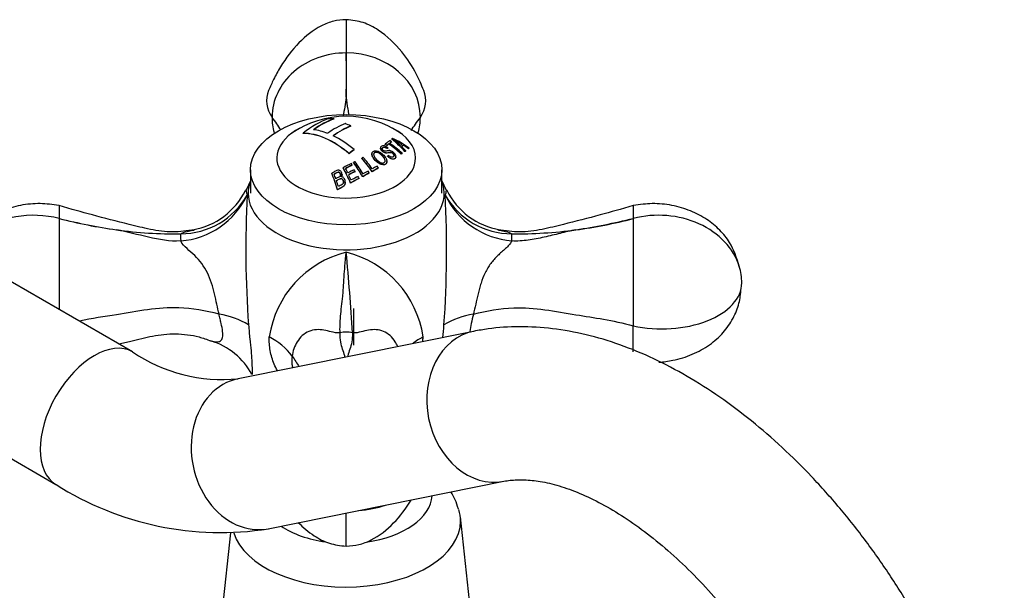
# Model space of a CAD drawing. Units: inches. Extents: x -687 to -47, y -160 to 406.
# Drawn here: x -158 to -55, y 46 to 106 of the extents above; entities that cross this region are included whole.
import ezdxf

# ---------------------------------------------------------------- set-up
doc = ezdxf.new("R2010")
doc.units = ezdxf.units.IN
for name, color, linetype in [('035163', 7, 'Continuous'), ('036018', 7, 'Continuous'), ('036025', 7, 'Continuous'), ('036083', 7, 'Continuous'), ('076008', 7, 'Continuous'), ('ASTA_VITONE_CLAS', 7, 'Continuous'), ('Default', 7, 'Continuous')]:
    doc.layers.add(name, color=color, linetype=linetype)

# ---------------------------------------------------------------- blocks, each defined once
blk = doc.blocks.new('SE17')
at = {"layer": '035163', "color": 7, "linetype": 'Continuous', "ltscale": 25.4}
for p, q in [((-125.5, 95.38), (-125.5, 95.4)), ((-128.73, 93.87), (-128.73, 93.89)), ((-123.73, 94.65), (-123.73, 94.66)), ((-120.13, 92.73), (-120.13, 92.75)), ((-119.96, 92.61), (-119.96, 92.63)), ((-119.76, 92.78), (-119.76, 92.79)), ((-119.47, 92.98), (-119.47, 93)), ((-119.43, 93.28), (-119.43, 93.3)), ((-118.23, 92.63), (-118.23, 92.65)), ((-123.92, 91.76), (-123.92, 91.78)), ((-123.4, 92.16), (-123.4, 92.18)), ((-121.53, 91.73), (-121.53, 91.72)), ((-120.65, 92.36), (-120.65, 92.34)), ((-119.94, 92.29), (-119.94, 92.31)), ((-119.86, 92.36), (-119.86, 92.38)), ((-118.47, 91.72), (-118.47, 91.74)), ((-118.38, 91.78), (-118.38, 91.8)), ((-118.07, 91.97), (-118.07, 91.99)), ((-118, 92.04), (-118, 92.06)), ((-117.71, 92.28), (-117.71, 92.3)), ((-117.64, 92.32), (-117.64, 92.34)), ((-123.58, 90.54), (-123.58, 90.56)), ((-123.44, 90.82), (-123.44, 90.84)), ((-122.57, 91.27), (-122.57, 91.29)), ((-119.97, 90.91), (-119.97, 90.93)), ((-119.9, 91.48), (-119.9, 91.5)), ((-119.02, 91.43), (-119.02, 91.45)), ((-125.72, 89.71), (-125.72, 89.72)), ((-124.65, 89.58), (-124.65, 89.6)), ((-124.53, 90.27), (-124.53, 90.29)), ((-123.3, 89.88), (-123.3, 89.9)), ((-121.81, 89.72), (-121.81, 89.74)), ((-121.5, 89.88), (-121.5, 89.9)), ((-120.86, 90.24), (-120.86, 90.26)), ((-124.32, 88.77), (-124.32, 88.79)), ((-123.76, 88.68), (-123.76, 88.71)), ((-122.87, 89.15), (-122.87, 89.17)), ((-122.5, 89.34), (-122.5, 89.36)), ((-125.14, 87.98), (-125.14, 88))]:
    blk.add_line(p, q, dxfattribs=at)
for centre, radius, start, end in [((-124.22, 85.67), 10, 54.6572, 125.3428), ((-125.46, 81.02), 13.7, 59.0279, 62.9823), ((-123.94, 87.25), 7.6, 45.0683, 51.8162), ((-125.45, 81.06), 13.65, 58.9541, 62.5835)]:
    blk.add_arc(centre, radius, start, end, dxfattribs=at)
for centre, major_axis, ratio, start_param, end_param in [((-127.4, 87.51), (4.48, 7.75), 0.57735, 0.57359, 0.997206), ((-126.83, 87.18), (4.66, 8.07), 0.57735, 0.581924, 0.908116), ((-126.83, 87.18), (4.65, 8.05), 0.57735, 0.581446, 0.908401), ((-125.35, 86.33), (4.95, 8.57), 0.57735, 0.636192, 0.900918), ((-122.88, 86.44), (-4.92, 8.52), 0.57735, 5.882629, 5.972677), ((-123.18, 86.27), (-4.96, 8.58), 0.57735, 5.577586, 5.659918), ((-125.55, 84.9), (-4.92, 8.52), 0.57735, 5.261905, 5.972677), ((-125.55, 84.9), (-4.91, 8.51), 0.57735, 5.261407, 5.973743), ((-125.02, 85.21), (-4.98, 8.62), 0.57735, 5.659205, 5.878024), ((-124.77, 86), (4.99, 8.65), 0.57735, 0.637657, 0.899787), ((-124.77, 86), (4.98, 8.63), 0.57735, 0.637358, 0.900018), ((-125.02, 85.21), (-4.98, 8.62), 0.57735, 5.264639, 5.577237), ((-120.71, 84.64), (2.6, 8.84), 0.370226, 0.414107, 0.532555), ((-123.64, 86.33), (-7.46, 6.57), 0.727736, 4.853955, 4.875364), ((-123.64, 86.33), (-7.44, 6.56), 0.727736, 4.853026, 4.874487), ((-120.53, 84.59), (2.57, 8.76), 0.370226, 0.481873, 0.531252), ((-120.53, 84.59), (2.57, 8.74), 0.370226, 0.481413, 0.530914), ((-123.44, 86.55), (-7.41, 6.53), 0.727736, 4.68206, 4.850855), ((-123.44, 86.55), (7.39, -6.51), 0.727736, 1.539055, 1.708313), ((-120.53, 84.59), (2.57, 8.76), 0.370226, 0.411648, 0.461851), ((-120.53, 84.59), (2.57, 8.74), 0.370226, 0.41101, 0.46134), ((-123.36, 86.65), (7.38, -6.51), 0.727736, 1.538184, 1.707727), ((-123.15, 86.88), (-7.31, 6.44), 0.727736, 4.844743, 4.86667), ((-120.25, 84.84), (1.86, 8.9), 0.278647, 0.356356, 0.378479), ((-122.06, 87.3), (-5.64, 7.48), 0.648134, 4.856807, 5.062562), ((-122.06, 87.3), (-5.63, 7.47), 0.648134, 4.855352, 5.0617), ((-124.19, 86.32), (9.95, -0.44), 0.816235, 0.88849, 1.101301), ((-119.34, 84.65), (1.76, 8.39), 0.278647, 0.322169, 0.378231), ((-119.18, 84.62), (1.74, 8.29), 0.278647, 0.310909, 0.381006), ((-119.18, 84.62), (1.73, 8.26), 0.278647, 0.309936, 0.380248), ((-124.17, 86.28), (9.93, -0.79), 0.815647, 0.928966, 0.996235), ((-124.17, 86.28), (9.91, -0.78), 0.815647, 0.92724, 0.994732), ((-122.59, 84.73), (4.88, 8.45), 0.57735, 0.902572, 0.979604), ((-122.59, 84.73), (4.87, 8.43), 0.57735, 0.902821, 0.98002), ((-119.24, 84.21), (2.35, 7.99), 0.370226, 0.441299, 0.46335), ((-119.24, 84.21), (2.34, 7.96), 0.370226, 0.440621, 0.46274), ((-122.08, 87.36), (-5.79, 7.33), 0.659324, 4.836547, 4.901513), ((-118.71, 84.52), (1.67, 7.96), 0.278647, 0.388271, 0.4121), ((-118.71, 84.52), (1.66, 7.93), 0.278647, 0.387471, 0.411378), ((-118.71, 84.52), (1.67, 7.96), 0.278647, 0.248807, 0.275901), ((-118.71, 84.52), (1.66, 7.93), 0.278647, 0.247533, 0.274724), ((-122.38, 83.69), (6.78, 6.26), 0.720626, 1.14323, 1.251199), ((-122.29, 83.59), (6.72, 6.2), 0.720626, 1.144716, 1.233461), ((-125.51, 85.28), (-2.91, 9.47), 0.383881, 5.181786, 5.203227), ((-125.56, 85.13), (-3.67, 9.18), 0.465242, 4.998161, 5.185786), ((-125.56, 85.13), (-3.67, 9.16), 0.465242, 4.99683, 5.184948), ((-125.41, 85.19), (-3.68, 9.2), 0.465242, 5.023291, 5.186938), ((-124.96, 85.3), (-4.45, 8.92), 0.533782, 4.972699, 5.157347), ((-124.96, 85.3), (-4.44, 8.91), 0.533782, 4.971435, 5.156553), ((-124.82, 85.37), (-4.46, 8.94), 0.533782, 4.996619, 5.157976), ((-127.2, 85.02), (-2.03, 9.28), 0.289261, 4.97573, 5.179897), ((-127.2, 85.02), (-2.02, 9.26), 0.289261, 4.974001, 5.178805), ((-127.03, 85.06), (-2.04, 9.33), 0.289261, 5.101198, 5.16013), ((-126.37, 85.01), (-2.86, 9.29), 0.383881, 5.000803, 5.194694), ((-126.37, 85.01), (-2.85, 9.27), 0.383881, 4.999326, 5.193762), ((-122.29, 83.59), (6.7, 6.19), 0.720626, 1.145106, 1.234073), ((-126.21, 85.06), (-2.87, 9.33), 0.383881, 5.117666, 5.174794), ((-122.05, 83.33), (6.54, 6.04), 0.720626, 1.15457, 1.240345), ((-121.96, 83.23), (6.47, 5.97), 0.720626, 1.156599, 1.243434), ((-121.96, 83.23), (6.45, 5.95), 0.720626, 1.157051, 1.244122), ((-126.21, 85.06), (-2.87, 9.33), 0.383881, 5.028009, 5.09482), ((-125.55, 85.26), (-2.91, 9.47), 0.383881, 5.102932, 5.125351), ((-121.15, 83.12), (5.41, 6.5), 0.670982, 0.986982, 1.087533), ((-121.15, 83.12), (5.4, 6.48), 0.670982, 0.987248, 1.088088), ((-121.27, 83.22), (5.49, 6.59), 0.670982, 0.985645, 1.063512), ((-124.87, 85.41), (-3.71, 9.27), 0.465242, 5.004832, 5.027889), ((-120.76, 83.36), (4.73, 7.08), 0.617854, 0.840958, 0.940059), ((-120.76, 83.36), (4.72, 7.06), 0.617854, 0.841004, 0.940381), ((-120.89, 83.45), (4.79, 7.17), 0.617854, 0.840733, 0.917591), ((-124.32, 85.62), (-4.47, 8.97), 0.533782, 4.975638, 4.99846), ((-127.03, 85.06), (-2.04, 9.33), 0.289261, 5.006029, 5.077242), ((-121.61, 82.85), (6.13, 5.66), 0.720626, 1.156374, 1.280255), ((-121.61, 82.85), (6.12, 5.64), 0.720626, 1.156876, 1.281136), ((-121.7, 82.95), (6.23, 5.75), 0.720626, 1.153773, 1.25369), ((-125.48, 85.28), (-2.92, 9.48), 0.383881, 5.014601, 5.038197)]:
    blk.add_ellipse(centre, major_axis=major_axis, ratio=ratio, start_param=start_param, end_param=end_param, dxfattribs=at)
for points, knots in [([(-121.17, 91.07), (-121.06, 90.95), (-120.93, 90.85), (-120.79, 90.76), (-120.72, 90.71), (-120.63, 90.67), (-120.55, 90.64), (-120.49, 90.62), (-120.43, 90.6), (-120.37, 90.6), (-120.32, 90.6), (-120.27, 90.6), (-120.22, 90.61), (-120.18, 90.62), (-120.13, 90.64), (-120.1, 90.67), (-120.06, 90.7), (-120.03, 90.73), (-120.01, 90.77), (-119.99, 90.81), (-119.98, 90.85), (-119.97, 90.9), (-119.97, 90.96), (-119.98, 91.03), (-120, 91.1), (-120.03, 91.2), (-120.07, 91.29), (-120.13, 91.38), (-120.23, 91.52), (-120.35, 91.66), (-120.49, 91.78), (-120.57, 91.84), (-120.66, 91.91), (-120.76, 91.96), (-120.83, 91.99), (-120.91, 92.03), (-120.99, 92.04), (-121.05, 92.06), (-121.11, 92.07), (-121.18, 92.06), (-121.24, 92.06), (-121.29, 92.05), (-121.34, 92.03), (-121.39, 92.01), (-121.42, 91.98), (-121.45, 91.95), (-121.49, 91.91), (-121.51, 91.87), (-121.52, 91.83), (-121.53, 91.79), (-121.53, 91.74), (-121.53, 91.7), (-121.53, 91.63), (-121.51, 91.56), (-121.47, 91.49), (-121.43, 91.39), (-121.36, 91.3), (-121.29, 91.2), (-121.25, 91.16), (-121.21, 91.11), (-121.17, 91.07)], [0, 0, 0, 0, 0.09619, 0.09619, 0.09619, 0.150049, 0.150049, 0.150049, 0.18847, 0.18847, 0.18847, 0.221133, 0.221133, 0.221133, 0.253682, 0.253682, 0.253682, 0.289714, 0.289714, 0.289714, 0.322863, 0.322863, 0.322863, 0.370591, 0.370591, 0.370591, 0.436157, 0.436157, 0.436157, 0.544987, 0.544987, 0.544987, 0.608299, 0.608299, 0.608299, 0.657556, 0.657556, 0.657556, 0.696622, 0.696622, 0.696622, 0.736061, 0.736061, 0.736061, 0.770471, 0.770471, 0.770471, 0.80724, 0.80724, 0.80724, 0.840869, 0.840869, 0.840869, 0.890659, 0.890659, 0.890659, 0.963725, 0.963725, 0.963725, 1, 1, 1, 1]), ([(-119.97, 90.91), (-119.98, 90.76), (-120.08, 90.62), (-120.42, 90.55), (-120.63, 90.64), (-120.99, 90.87), (-121.15, 91.02), (-121.41, 91.33), (-121.52, 91.51), (-121.53, 91.68)], [0.5121508, 0.5121508, 0.5121508, 0.5121508, 0.625, 0.625, 0.75, 0.75, 0.875, 0.875, 1, 1, 1, 1]), ([(-121.04, 91.15), (-121.12, 91.24), (-121.2, 91.33), (-121.26, 91.43), (-121.29, 91.48), (-121.32, 91.53), (-121.33, 91.58), (-121.35, 91.63), (-121.35, 91.68), (-121.35, 91.72), (-121.34, 91.75), (-121.33, 91.78), (-121.31, 91.81), (-121.3, 91.83), (-121.27, 91.85), (-121.25, 91.87), (-121.22, 91.89), (-121.18, 91.9), (-121.15, 91.91), (-121.11, 91.91), (-121.08, 91.91), (-121.04, 91.91), (-121, 91.91), (-120.95, 91.9), (-120.91, 91.88), (-120.86, 91.86), (-120.81, 91.84), (-120.77, 91.81), (-120.67, 91.75), (-120.57, 91.68), (-120.49, 91.6), (-120.4, 91.51), (-120.32, 91.41), (-120.26, 91.31), (-120.23, 91.26), (-120.2, 91.21), (-120.18, 91.15), (-120.16, 91.1), (-120.16, 91.05), (-120.16, 91), (-120.16, 90.97), (-120.16, 90.93), (-120.18, 90.91), (-120.19, 90.88), (-120.21, 90.85), (-120.24, 90.83), (-120.26, 90.82), (-120.29, 90.8), (-120.32, 90.79), (-120.35, 90.78), (-120.39, 90.78), (-120.43, 90.78), (-120.47, 90.78), (-120.52, 90.8), (-120.57, 90.81), (-120.63, 90.83), (-120.69, 90.87), (-120.75, 90.9), (-120.84, 90.96), (-120.93, 91.04), (-121, 91.11), (-121.02, 91.13), (-121.03, 91.14), (-121.04, 91.15)], [0, 0, 0, 0, 0.097578, 0.097578, 0.097578, 0.144426, 0.144426, 0.144426, 0.191951, 0.191951, 0.191951, 0.223556, 0.223556, 0.223556, 0.255152, 0.255152, 0.255152, 0.288339, 0.288339, 0.288339, 0.318322, 0.318322, 0.318322, 0.35347, 0.35347, 0.35347, 0.394886, 0.394886, 0.394886, 0.486779, 0.486779, 0.486779, 0.587182, 0.587182, 0.587182, 0.634552, 0.634552, 0.634552, 0.682497, 0.682497, 0.682497, 0.714197, 0.714197, 0.714197, 0.746126, 0.746126, 0.746126, 0.775879, 0.775879, 0.775879, 0.807405, 0.807405, 0.807405, 0.846849, 0.846849, 0.846849, 0.900864, 0.900864, 0.900864, 0.985682, 0.985682, 0.985682, 1, 1, 1, 1]), ([(-120.16, 90.99), (-120.16, 91.01), (-120.16, 91.03), (-120.16, 91.05), (-120.17, 91.11), (-120.19, 91.17), (-120.22, 91.23), (-120.27, 91.32), (-120.34, 91.41), (-120.42, 91.5), (-120.5, 91.6), (-120.6, 91.69), (-120.71, 91.76), (-120.76, 91.79), (-120.81, 91.82), (-120.87, 91.85), (-120.92, 91.87), (-120.98, 91.89), (-121.04, 91.89), (-121.08, 91.9), (-121.12, 91.9), (-121.16, 91.89), (-121.19, 91.88), (-121.23, 91.87), (-121.26, 91.85), (-121.28, 91.83), (-121.3, 91.81), (-121.32, 91.78), (-121.34, 91.76), (-121.35, 91.73), (-121.35, 91.69), (-121.35, 91.69), (-121.35, 91.68), (-121.35, 91.67)], [0.3765417, 0.3765417, 0.3765417, 0.3765417, 0.3953019, 0.3953019, 0.3953019, 0.4488009, 0.4488009, 0.4488009, 0.5401673, 0.5401673, 0.5401673, 0.6442806, 0.6442806, 0.6442806, 0.6898174, 0.6898174, 0.6898174, 0.736137, 0.736137, 0.736137, 0.7701707, 0.7701707, 0.7701707, 0.8045648, 0.8045648, 0.8045648, 0.8350674, 0.8350674, 0.8350674, 0.8674251, 0.8674251, 0.8674251, 0.8766292, 0.8766292, 0.8766292, 0.8766292]), ([(-119.86, 92.38), (-119.92, 92.43), (-119.99, 92.47), (-120.06, 92.51), (-120.11, 92.53), (-120.16, 92.55), (-120.21, 92.57), (-120.27, 92.58), (-120.32, 92.59), (-120.37, 92.58), (-120.41, 92.58), (-120.45, 92.57), (-120.49, 92.56), (-120.53, 92.54), (-120.57, 92.51), (-120.6, 92.48), (-120.62, 92.45), (-120.64, 92.43), (-120.64, 92.4), (-120.65, 92.37), (-120.65, 92.33), (-120.64, 92.3), (-120.63, 92.26), (-120.61, 92.23), (-120.59, 92.2), (-120.57, 92.16), (-120.54, 92.12), (-120.51, 92.09), (-120.46, 92.04), (-120.41, 92), (-120.35, 91.96), (-120.3, 91.93), (-120.25, 91.9), (-120.2, 91.88), (-120.15, 91.87), (-120.1, 91.85), (-120.05, 91.85), (-119.97, 91.84), (-119.9, 91.86), (-119.83, 91.87), (-119.75, 91.89), (-119.68, 91.9), (-119.59, 91.9), (-119.57, 91.9), (-119.53, 91.9), (-119.5, 91.89), (-119.47, 91.88), (-119.44, 91.87), (-119.41, 91.85), (-119.38, 91.83), (-119.35, 91.8), (-119.32, 91.77), (-119.29, 91.74), (-119.26, 91.71), (-119.24, 91.68), (-119.23, 91.66), (-119.22, 91.63), (-119.21, 91.61), (-119.21, 91.58), (-119.2, 91.56), (-119.21, 91.54), (-119.21, 91.52), (-119.22, 91.5), (-119.23, 91.49), (-119.25, 91.46), (-119.27, 91.44), (-119.3, 91.42), (-119.33, 91.41), (-119.37, 91.4), (-119.41, 91.4), (-119.44, 91.39), (-119.48, 91.4), (-119.52, 91.41), (-119.56, 91.42), (-119.6, 91.44), (-119.64, 91.46), (-119.7, 91.49), (-119.76, 91.54), (-119.82, 91.58)], [0, 0, 0, 0, 0.056335, 0.056335, 0.056335, 0.097642, 0.097642, 0.097642, 0.139242, 0.139242, 0.139242, 0.17772, 0.17772, 0.17772, 0.22832, 0.22832, 0.22832, 0.262146, 0.262146, 0.262146, 0.296207, 0.296207, 0.296207, 0.328051, 0.328051, 0.328051, 0.363343, 0.363343, 0.363343, 0.414553, 0.414553, 0.414553, 0.453826, 0.453826, 0.453826, 0.49338, 0.49338, 0.49338, 0.560973, 0.560973, 0.560973, 0.635023, 0.635023, 0.635023, 0.660489, 0.660489, 0.660489, 0.686358, 0.686358, 0.686358, 0.715258, 0.715258, 0.715258, 0.745401, 0.745401, 0.745401, 0.767438, 0.767438, 0.767438, 0.789534, 0.789534, 0.789534, 0.810139, 0.810139, 0.810139, 0.845051, 0.845051, 0.845051, 0.881757, 0.881757, 0.881757, 0.914863, 0.914863, 0.914863, 0.947898, 0.947898, 0.947898, 1, 1, 1, 1]), ([(-119.21, 91.54), (-119.21, 91.56), (-119.21, 91.57), (-119.21, 91.59), (-119.22, 91.61), (-119.23, 91.63), (-119.24, 91.66), (-119.25, 91.68), (-119.27, 91.7), (-119.29, 91.73), (-119.32, 91.76), (-119.35, 91.79), (-119.39, 91.82), (-119.42, 91.83), (-119.44, 91.85), (-119.47, 91.86), (-119.5, 91.87), (-119.53, 91.88), (-119.55, 91.88), (-119.62, 91.89), (-119.69, 91.88), (-119.75, 91.87), (-119.82, 91.86), (-119.88, 91.84), (-119.96, 91.83), (-120, 91.83), (-120.05, 91.83), (-120.1, 91.84), (-120.15, 91.85), (-120.2, 91.86), (-120.25, 91.89), (-120.3, 91.91), (-120.34, 91.94), (-120.38, 91.96), (-120.43, 92), (-120.48, 92.04), (-120.51, 92.08), (-120.55, 92.11), (-120.58, 92.15), (-120.6, 92.19), (-120.62, 92.23), (-120.64, 92.27), (-120.64, 92.31), (-120.64, 92.32), (-120.65, 92.33), (-120.65, 92.34)], [0.2168816, 0.2168816, 0.2168816, 0.2168816, 0.2310464, 0.2310464, 0.2310464, 0.2515146, 0.2515146, 0.2515146, 0.2731653, 0.2731653, 0.2731653, 0.3056104, 0.3056104, 0.3056104, 0.3280982, 0.3280982, 0.3280982, 0.3507674, 0.3507674, 0.3507674, 0.4105406, 0.4105406, 0.4105406, 0.4771112, 0.4771112, 0.4771112, 0.5173906, 0.5173906, 0.5173906, 0.5581389, 0.5581389, 0.5581389, 0.5948735, 0.5948735, 0.5948735, 0.6367841, 0.6367841, 0.6367841, 0.6749268, 0.6749268, 0.6749268, 0.7133236, 0.7133236, 0.7133236, 0.7236185, 0.7236185, 0.7236185, 0.7236185]), ([(-119.9, 91.5), (-119.82, 91.43), (-119.72, 91.35), (-119.63, 91.3), (-119.57, 91.27), (-119.51, 91.25), (-119.45, 91.23), (-119.4, 91.22), (-119.34, 91.21), (-119.29, 91.21), (-119.24, 91.22), (-119.2, 91.23), (-119.16, 91.24), (-119.12, 91.26), (-119.09, 91.29), (-119.07, 91.32), (-119.05, 91.34), (-119.03, 91.37), (-119.02, 91.4), (-119.02, 91.44), (-119.02, 91.47), (-119.03, 91.51), (-119.03, 91.54), (-119.05, 91.58), (-119.07, 91.62), (-119.09, 91.67), (-119.13, 91.73), (-119.17, 91.78), (-119.23, 91.84), (-119.29, 91.9), (-119.36, 91.95), (-119.4, 91.98), (-119.45, 92.01), (-119.51, 92.03), (-119.56, 92.06), (-119.61, 92.07), (-119.66, 92.08), (-119.72, 92.09), (-119.78, 92.08), (-119.84, 92.07), (-119.9, 92.06), (-119.96, 92.05), (-120.03, 92.03), (-120.06, 92.03), (-120.09, 92.02), (-120.13, 92.02), (-120.15, 92.02), (-120.17, 92.02), (-120.2, 92.03), (-120.22, 92.03), (-120.24, 92.04), (-120.26, 92.05), (-120.28, 92.06), (-120.31, 92.07), (-120.33, 92.09), (-120.36, 92.11), (-120.39, 92.14), (-120.41, 92.16), (-120.43, 92.18), (-120.44, 92.2), (-120.45, 92.22), (-120.46, 92.24), (-120.46, 92.26), (-120.46, 92.28), (-120.46, 92.3), (-120.46, 92.31), (-120.45, 92.33), (-120.44, 92.35), (-120.42, 92.37), (-120.4, 92.39), (-120.38, 92.41), (-120.34, 92.43), (-120.3, 92.44), (-120.28, 92.44), (-120.25, 92.44), (-120.23, 92.44), (-120.2, 92.44), (-120.17, 92.43), (-120.14, 92.42), (-120.1, 92.41), (-120.06, 92.39), (-120.03, 92.37), (-120, 92.35), (-119.97, 92.33), (-119.94, 92.31)], [0, 0, 0, 0, 0.081212, 0.081212, 0.081212, 0.127807, 0.127807, 0.127807, 0.174755, 0.174755, 0.174755, 0.217357, 0.217357, 0.217357, 0.261497, 0.261497, 0.261497, 0.295489, 0.295489, 0.295489, 0.329675, 0.329675, 0.329675, 0.362011, 0.362011, 0.362011, 0.41004, 0.41004, 0.41004, 0.470913, 0.470913, 0.470913, 0.512391, 0.512391, 0.512391, 0.554029, 0.554029, 0.554029, 0.607666, 0.607666, 0.607666, 0.667385, 0.667385, 0.667385, 0.697268, 0.697268, 0.697268, 0.716602, 0.716602, 0.716602, 0.7329, 0.7329, 0.7329, 0.753296, 0.753296, 0.753296, 0.78003, 0.78003, 0.78003, 0.798056, 0.798056, 0.798056, 0.816072, 0.816072, 0.816072, 0.834452, 0.834452, 0.834452, 0.862429, 0.862429, 0.862429, 0.900661, 0.900661, 0.900661, 0.923289, 0.923289, 0.923289, 0.945974, 0.945974, 0.945974, 0.97611, 0.97611, 0.97611, 1, 1, 1, 1]), ([(-119.94, 92.29), (-120, 92.33), (-120.05, 92.37), (-120.11, 92.39), (-120.14, 92.41), (-120.17, 92.42), (-120.2, 92.42), (-120.23, 92.43), (-120.26, 92.43), (-120.29, 92.42), (-120.32, 92.42), (-120.34, 92.41), (-120.37, 92.39), (-120.4, 92.38), (-120.43, 92.35), (-120.45, 92.32), (-120.45, 92.3), (-120.46, 92.29), (-120.46, 92.27), (-120.46, 92.27), (-120.46, 92.27), (-120.46, 92.26)], [0, 0, 0, 0, 0.0475065, 0.0475065, 0.0475065, 0.0706908, 0.0706908, 0.0706908, 0.0940342, 0.0940342, 0.0940342, 0.1223909, 0.1223909, 0.1223909, 0.1618068, 0.1618068, 0.1618068, 0.1814999, 0.1814999, 0.1814999, 0.182788, 0.182788, 0.182788, 0.182788]), ([(-119.02, 91.43), (-119.02, 91.42), (-119.02, 91.4), (-119.02, 91.39), (-119.03, 91.36), (-119.04, 91.33), (-119.06, 91.31), (-119.09, 91.27), (-119.12, 91.24), (-119.17, 91.22), (-119.21, 91.2), (-119.27, 91.19), (-119.32, 91.19), (-119.37, 91.19), (-119.43, 91.2), (-119.48, 91.22), (-119.53, 91.24), (-119.59, 91.26), (-119.64, 91.29), (-119.72, 91.34), (-119.79, 91.39), (-119.86, 91.45), (-119.87, 91.46), (-119.89, 91.47), (-119.9, 91.48)], [0.6889349, 0.6889349, 0.6889349, 0.6889349, 0.7023223, 0.7023223, 0.7023223, 0.7347358, 0.7347358, 0.7347358, 0.7844957, 0.7844957, 0.7844957, 0.836091, 0.836091, 0.836091, 0.879762, 0.879762, 0.879762, 0.9234473, 0.9234473, 0.9234473, 0.9888124, 0.9888124, 0.9888124, 1, 1, 1, 1]), ([(-124.74, 89.34), (-124.7, 89.39), (-124.68, 89.44), (-124.67, 89.5), (-124.65, 89.55), (-124.65, 89.6), (-124.66, 89.65), (-124.66, 89.71), (-124.68, 89.76), (-124.7, 89.81), (-124.72, 89.86), (-124.75, 89.9), (-124.79, 89.93), (-124.82, 89.96), (-124.86, 89.99), (-124.91, 90.01), (-124.94, 90.02), (-124.97, 90.03), (-125, 90.03), (-125.03, 90.03), (-125.07, 90.03), (-125.1, 90.02), (-125.22, 90), (-125.32, 89.93), (-125.43, 89.88), (-125.53, 89.83), (-125.63, 89.78), (-125.72, 89.72)], [0, 0, 0, 0, 0.106333, 0.106333, 0.106333, 0.203811, 0.203811, 0.203811, 0.308923, 0.308923, 0.308923, 0.398651, 0.398651, 0.398651, 0.489086, 0.489086, 0.489086, 0.543043, 0.543043, 0.543043, 0.596975, 0.596975, 0.596975, 0.811675, 0.811675, 0.811675, 1, 1, 1, 1]), ([(-125.48, 89.63), (-125.42, 89.67), (-125.35, 89.7), (-125.28, 89.74), (-125.21, 89.77), (-125.14, 89.81), (-125.06, 89.83), (-125.04, 89.83), (-125.02, 89.83), (-125.01, 89.83), (-124.99, 89.83), (-124.97, 89.82), (-124.95, 89.81), (-124.93, 89.8), (-124.91, 89.79), (-124.9, 89.77), (-124.88, 89.75), (-124.86, 89.72), (-124.85, 89.69), (-124.83, 89.65), (-124.82, 89.61), (-124.82, 89.57), (-124.81, 89.54), (-124.82, 89.51), (-124.82, 89.49), (-124.83, 89.46), (-124.84, 89.44), (-124.86, 89.41), (-124.88, 89.39), (-124.9, 89.37), (-124.92, 89.35), (-125.01, 89.28), (-125.12, 89.24), (-125.23, 89.19), (-125.25, 89.17), (-125.28, 89.16), (-125.31, 89.14)], [0, 0, 0, 0, 0.146836, 0.146836, 0.146836, 0.294575, 0.294575, 0.294575, 0.329595, 0.329595, 0.329595, 0.364728, 0.364728, 0.364728, 0.409036, 0.409036, 0.409036, 0.470539, 0.470539, 0.470539, 0.559471, 0.559471, 0.559471, 0.61435, 0.61435, 0.61435, 0.669205, 0.669205, 0.669205, 0.724735, 0.724735, 0.724735, 0.940223, 0.940223, 0.940223, 1, 1, 1, 1]), ([(-124.82, 89.53), (-124.82, 89.53), (-124.82, 89.53), (-124.82, 89.53), (-124.82, 89.57), (-124.83, 89.61), (-124.84, 89.64), (-124.85, 89.68), (-124.87, 89.72), (-124.9, 89.75), (-124.91, 89.77), (-124.93, 89.78), (-124.95, 89.79), (-124.96, 89.8), (-124.98, 89.81), (-125, 89.81), (-125.02, 89.81), (-125.04, 89.81), (-125.06, 89.81), (-125.12, 89.8), (-125.17, 89.77), (-125.23, 89.74), (-125.31, 89.7), (-125.4, 89.66), (-125.48, 89.61)], [0.429119, 0.429119, 0.429119, 0.429119, 0.4306221, 0.4306221, 0.4306221, 0.5083919, 0.5083919, 0.5083919, 0.5955286, 0.5955286, 0.5955286, 0.6335592, 0.6335592, 0.6335592, 0.6720836, 0.6720836, 0.6720836, 0.7057035, 0.7057035, 0.7057035, 0.8192511, 0.8192511, 0.8192511, 1, 1, 1, 1]), ([(-124.65, 89.58), (-124.65, 89.53), (-124.66, 89.48), (-124.68, 89.43), (-124.69, 89.39), (-124.71, 89.35), (-124.74, 89.32)], [0.8279633, 0.8279633, 0.8279633, 0.8279633, 0.9262323, 0.9262323, 0.9262323, 1, 1, 1, 1]), ([(-125.24, 88.94), (-125.11, 89.01), (-124.99, 89.08), (-124.86, 89.13), (-124.83, 89.14), (-124.81, 89.15), (-124.78, 89.15), (-124.76, 89.15), (-124.74, 89.15), (-124.72, 89.15), (-124.7, 89.15), (-124.68, 89.14), (-124.66, 89.13), (-124.64, 89.12), (-124.62, 89.1), (-124.6, 89.08), (-124.58, 89.06), (-124.56, 89.02), (-124.55, 88.99), (-124.52, 88.94), (-124.51, 88.88), (-124.51, 88.82), (-124.5, 88.78), (-124.51, 88.74), (-124.52, 88.71), (-124.53, 88.67), (-124.55, 88.63), (-124.57, 88.6), (-124.59, 88.58), (-124.62, 88.56), (-124.65, 88.54), (-124.77, 88.46), (-124.91, 88.4), (-125.04, 88.32)], [0, 0, 0, 0, 0.238002, 0.238002, 0.238002, 0.28096, 0.28096, 0.28096, 0.314917, 0.314917, 0.314917, 0.348786, 0.348786, 0.348786, 0.394158, 0.394158, 0.394158, 0.455932, 0.455932, 0.455932, 0.561604, 0.561604, 0.561604, 0.628065, 0.628065, 0.628065, 0.695578, 0.695578, 0.695578, 0.752497, 0.752497, 0.752497, 1, 1, 1, 1]), ([(-124.51, 88.78), (-124.51, 88.83), (-124.51, 88.87), (-124.52, 88.91), (-124.54, 88.96), (-124.56, 89.01), (-124.59, 89.05), (-124.61, 89.07), (-124.63, 89.09), (-124.65, 89.1), (-124.67, 89.12), (-124.69, 89.13), (-124.72, 89.13), (-124.74, 89.13), (-124.76, 89.14), (-124.78, 89.13), (-124.83, 89.12), (-124.88, 89.11), (-124.92, 89.09), (-125.03, 89.04), (-125.13, 88.98), (-125.24, 88.92)], [0.4305105, 0.4305105, 0.4305105, 0.4305105, 0.5067329, 0.5067329, 0.5067329, 0.5999179, 0.5999179, 0.5999179, 0.641829, 0.641829, 0.641829, 0.6843392, 0.6843392, 0.6843392, 0.7211803, 0.7211803, 0.7211803, 0.7996095, 0.7996095, 0.7996095, 1, 1, 1, 1]), ([(-125.14, 88), (-124.94, 88.12), (-124.72, 88.21), (-124.54, 88.34), (-124.49, 88.38), (-124.44, 88.42), (-124.41, 88.47), (-124.38, 88.51), (-124.35, 88.57), (-124.34, 88.62), (-124.32, 88.7), (-124.31, 88.77), (-124.32, 88.85), (-124.33, 88.93), (-124.34, 89), (-124.37, 89.07), (-124.39, 89.12), (-124.41, 89.16), (-124.45, 89.2), (-124.47, 89.23), (-124.5, 89.26), (-124.54, 89.29), (-124.57, 89.3), (-124.6, 89.32), (-124.63, 89.33), (-124.67, 89.34), (-124.7, 89.34), (-124.74, 89.34)], [0, 0, 0, 0, 0.341991, 0.341991, 0.341991, 0.429729, 0.429729, 0.429729, 0.51824, 0.51824, 0.51824, 0.635562, 0.635562, 0.635562, 0.755168, 0.755168, 0.755168, 0.833148, 0.833148, 0.833148, 0.896394, 0.896394, 0.896394, 0.949485, 0.949485, 0.949485, 1, 1, 1, 1]), ([(-124.32, 88.77), (-124.32, 88.7), (-124.33, 88.64), (-124.35, 88.57), (-124.36, 88.52), (-124.39, 88.47), (-124.42, 88.43), (-124.45, 88.39), (-124.49, 88.35), (-124.54, 88.32), (-124.72, 88.19), (-124.94, 88.1), (-125.14, 87.98)], [0.3947511, 0.3947511, 0.3947511, 0.3947511, 0.499359, 0.499359, 0.499359, 0.5796971, 0.5796971, 0.5796971, 0.6596852, 0.6596852, 0.6596852, 1, 1, 1, 1])]:
    blk.add_open_spline(points, degree=3, knots=knots, dxfattribs=at)
for points in [[(-119.94, 92.31), (-119.9, 92.34), (-119.86, 92.38)], [(-119.86, 92.36), (-119.9, 92.33), (-119.94, 92.29)], [(-119.82, 91.58), (-119.86, 91.54), (-119.9, 91.5)], [(-123.29, 90.92), (-123.36, 90.88), (-123.44, 90.84)], [(-122.44, 91.37), (-122.51, 91.33), (-122.57, 91.29)]]:
    blk.add_open_spline(points, degree=2, dxfattribs=at)
at = {"layer": '036018', "color": 7, "linetype": 'Continuous', "ltscale": 25.4}
for p, q in [((-124.22, 105.77), (-124.22, 102.3)), ((-134.22, 88.93), (-134.66, 87.94)), ((-113.74, 87.91), (-114.22, 88.94)), ((-154.22, 86.33), (-154.22, 84.98)), ((-94.22, 86.33), (-94.22, 84.98)), ((-154.22, 84.98), (-154.22, 75.46)), ((-94.22, 84.98), (-94.22, 73.77)), ((-110.93, 74.98), (-110.92, 74.98)), ((-94.22, 71.04), (-94.22, 73.77)), ((-129.87, 70.57), (-129.87, 70.57)), ((-124.22, 50.71), (-124.22, 54.18))]:
    blk.add_line(p, q, dxfattribs=at)
for centre, radius, start, end in [((-24.95, 99.98), 99.29, 178.6588, 181.3412), ((-223.47, 99.98), 99.28, 358.6587, 1.3413), ((-50.73, 85.07), 74.55, 170.2843, 171.8311), ((-141.53, 91.23), 7.54, 279.6965, 334.0026), ((-106.94, 91.19), 7.49, 205.6895, 260.7048), ((-141.55, 91.44), 8.06, 270.2597, 330.1268), ((-142.18, 91.04), 8.43, 274.5303, 334.6286), ((-24.02, 81.72), 110.69, 177.0435, 184.0752), ((-224.41, 81.72), 110.69, 355.9248, 2.9565), ((-106.91, 91.38), 8, 209.6316, 269.982), ((-106.2, 91.11), 8.5, 205.6524, 265.1887), ((-141.6, 133.14), 49.78, 255.3164, 262.3592), ((-136.9, 156.93), 74.01, 256.4698, 261.2058), ((-111.53, 156.93), 74, 278.794, 283.5304), ((-106.84, 133.14), 49.79, 277.6409, 284.6835), ((-142.22, 126.45), 43.07, 262.0002, 270.9399), ((-106.38, 129.23), 45.85, 269.3315, 277.7284), ((-121.63, 71.03), 10.74, 103.9175, 171.6188), ((-126.8, 71.03), 10.74, 8.3779, 76.0858), ((-342.44, 60.47), 219.23, 3.283, 5.4926), ((-137.54, 74.84), 0.139, 72.8652, 78.7406), ((-138.79, 66.72), 8.36, 58.54, 81.0879), ((-109.64, 66.72), 8.36, 98.9121, 121.46), ((-140.44, 65.26), 7.22, 28.0381, 73.233), ((-135.18, 66.72), 6.56, 35.9598, 63.4985), ((-113.25, 66.72), 6.56, 116.5015, 127.7435), ((-125.83, 73.21), 9.67, 353.5106, 356.3527)]:
    blk.add_arc(centre, radius, start, end, dxfattribs=at)
for centre, major_axis, ratio, start_param, end_param in [((-124.22, 95.56), (7.75, 0), 0.869174, 1.570796, 3.141593), ((-124.22, 95.56), (-7.75, 0), 0.869174, 3.141593, 4.712389), ((-124.22, 97.31), (8.32, 0), 0.57735, 2.92154, 3.513161), ((-124.22, 97.31), (-8.32, 0), 0.57735, 2.770024, 3.361712), ((-124.22, 95.56), (7.75, 0), 0.869174, 3.141593, 3.377441), ((-124.22, 95.56), (-7.75, 0), 0.869174, 2.905744, 3.141593), ((-124.22, 87.63), (-10.25, 0), 0.57735, 0, 3.362907), ((-124.22, 87.63), (-10.25, 0), 0.57735, 6.061871, 6.283185), ((-156.88, 78.24), (8.67, 0), 0.816497, 1.258114, 2.316729), ((-91.55, 78.24), (-8.67, 0), 0.816497, 3.388061, 5.025071), ((-141.39, 81.47), (-0.11, 2), 0.038846, 0.285092, 0.943729), ((-107.04, 81.47), (0.11, 2), 0.038846, 5.339456, 5.998093), ((-91.55, 78.24), (-8.67, 0), 0.816497, 3.141593, 3.388061), ((-91.2, 78.24), (8.32, 0), 0.57735, 4.340821, 6.283185), ((-124.22, 71.55), (2, 0), 0.7758, 1.241478, 1.900115), ((-124.22, 59.18), (-8.32, 0), 0.57735, 1.726343, 2.086847)]:
    blk.add_ellipse(centre, major_axis=major_axis, ratio=ratio, start_param=start_param, end_param=end_param, dxfattribs=at)
for points, knots in [([(-124.22, 105.77), (-124.7, 105.74), (-125.55, 105.67), (-127.34, 104.96), (-129.27, 103.42), (-130.81, 101.36), (-131.82, 99.56), (-132.15, 98.78), (-132.34, 98.35)], [0, 0, 0, 0, 0.113944, 0.233557, 0.493196, 0.762306, 0.887594, 1, 1, 1, 1]), ([(-116.1, 98.35), (-116.37, 99), (-116.95, 100.34), (-118.48, 102.67), (-120.37, 104.48), (-122.46, 105.58), (-123.56, 105.71), (-124.22, 105.77)], [0, 0, 0, 0, 0.163151, 0.397976, 0.686731, 0.841529, 1, 1, 1, 1]), ([(-124.22, 97.65), (-124.18, 97.24), (-124.12, 96.83), (-124.02, 96.22), (-123.99, 96.02), (-123.95, 95.83)], [0, 0, 0, 0, 0.25, 0.25, 0.3691913, 0.3691913, 0.3691913, 0.3691913]), ([(-134.7, 87.96), (-134.7, 87.96), (-134.69, 87.93), (-134.67, 87.85), (-134.67, 87.83), (-134.66, 87.76), (-134.65, 87.72), (-134.63, 87.59), (-134.6, 87.51), (-134.56, 87.43)], [0.8017644, 0.8017644, 0.8017644, 0.8017644, 0.875, 0.875, 0.90625, 0.90625, 0.9375, 0.9375, 1, 1, 1, 1]), ([(-113.87, 87.43), (-113.83, 87.51), (-113.8, 87.59), (-113.78, 87.72), (-113.77, 87.76), (-113.76, 87.83), (-113.76, 87.85), (-113.74, 87.93), (-113.73, 87.96), (-113.73, 87.96)], [0, 0, 0, 0, 0.0625, 0.0625, 0.09375, 0.09375, 0.125, 0.125, 0.1969742, 0.1969742, 0.1969742, 0.1969742]), ([(-154.22, 86.33), (-154.94, 86.44), (-156.17, 86.61), (-158.26, 86.42), (-160.18, 85.85), (-161.72, 85.05), (-162.55, 84.41), (-162.85, 84.15)], [0, 0, 0, 0, 0.1446151, 0.2905951, 0.4324781, 0.5665772, 0.6510112, 0.6510112, 0.6510112, 0.6510112]), ([(-83.12, 79.89), (-83.41, 80.88), (-83.83, 82.2), (-85.17, 83.83), (-86.54, 84.96), (-88.25, 85.85), (-90.18, 86.42), (-92.26, 86.61), (-93.5, 86.44), (-94.22, 86.33)], [0, 0, 0, 0, 0.195379, 0.309126, 0.433423, 0.567522, 0.709405, 0.855385, 1, 1, 1, 1]), ([(-140.06, 83.81), (-140.89, 83.68), (-142.33, 83.46), (-144.68, 83.8), (-147.44, 84.5), (-150.71, 85.32), (-152.95, 85.96), (-154.22, 86.33)], [0, 0, 0, 0, 0.15748, 0.320295, 0.476882, 0.750303, 1, 1, 1, 1]), ([(-94.22, 86.33), (-95.48, 85.96), (-97.72, 85.32), (-100.99, 84.5), (-103.75, 83.8), (-106.1, 83.46), (-107.54, 83.68), (-108.37, 83.81)], [0, 0, 0, 0, 0.249649, 0.523017, 0.679575, 0.842359, 1, 1, 1, 1]), ([(-141.51, 82.63), (-142.66, 82.56), (-143.78, 82.77), (-146, 83.28), (-147.11, 83.57), (-148.22, 83.8)], [0, 0, 0, 0, 0.5, 0.5, 1, 1, 1, 1]), ([(-141.51, 83.38), (-141.39, 83.5), (-141.12, 83.57), (-140.66, 83.68), (-140.46, 83.72), (-140.26, 83.76)], [0, 0, 0, 0, 0.125, 0.125, 0.2169121, 0.2169121, 0.2169121, 0.2169121]), ([(-108.17, 83.76), (-107.97, 83.72), (-107.77, 83.68), (-107.31, 83.57), (-107.04, 83.5), (-106.92, 83.38)], [0.7837584, 0.7837584, 0.7837584, 0.7837584, 0.875, 0.875, 1, 1, 1, 1]), ([(-100.22, 83.8), (-100.77, 83.68), (-101.32, 83.56), (-102.43, 83.29), (-102.98, 83.16), (-104.09, 82.9), (-104.64, 82.79), (-105.77, 82.64), (-106.33, 82.6), (-106.92, 82.63)], [0, 0, 0, 0, 0.25, 0.25, 0.5, 0.5, 0.75, 0.75, 1, 1, 1, 1]), ([(-137.5, 74.98), (-137.67, 75.64), (-137.81, 76.35), (-138.16, 77.84), (-138.39, 78.61), (-139.07, 79.99), (-139.53, 80.59), (-140.31, 81.36), (-140.59, 81.59), (-141.12, 82.07), (-141.39, 82.33), (-141.51, 82.63)], [0, 0, 0, 0, 0.25, 0.25, 0.5, 0.5, 0.75, 0.75, 0.875, 0.875, 1, 1, 1, 1]), ([(-106.92, 82.63), (-106.98, 82.49), (-107.08, 82.34), (-107.31, 82.08), (-107.44, 81.95), (-107.71, 81.71), (-107.85, 81.59), (-108.12, 81.35), (-108.25, 81.23), (-108.65, 80.84), (-108.89, 80.57), (-109.22, 80.12), (-109.32, 79.97), (-109.52, 79.65), (-109.62, 79.47), (-109.87, 78.95), (-110.01, 78.59), (-110.19, 78.04), (-110.25, 77.85), (-110.35, 77.47), (-110.4, 77.28), (-110.53, 76.73), (-110.6, 76.37), (-110.76, 75.65), (-110.85, 75.31), (-110.93, 74.98)], [0, 0, 0, 0, 0.0625, 0.0625, 0.125, 0.125, 0.1875, 0.1875, 0.25, 0.25, 0.375, 0.375, 0.4375, 0.4375, 0.5, 0.5, 0.625, 0.625, 0.6875, 0.6875, 0.75, 0.75, 0.875, 0.875, 1, 1, 1, 1]), ([(-124.86, 73.02), (-124.88, 73.51), (-124.86, 74.09), (-124.75, 75.41), (-124.66, 76.12), (-124.57, 76.96), (-124.55, 77.05), (-124.54, 77.19), (-124.53, 77.24), (-124.53, 77.33), (-124.52, 77.57), (-124.51, 77.8), (-124.47, 78.37), (-124.45, 78.76), (-124.39, 79.53), (-124.36, 79.92), (-124.31, 80.5), (-124.29, 80.69), (-124.26, 81.07), (-124.24, 81.26), (-124.22, 81.45)], [0, 0, 0, 0, 0.25, 0.25, 0.5, 0.5, 0.53125, 0.53125, 0.546875, 0.546875, 0.5625, 0.625, 0.625, 0.75, 0.75, 0.875, 0.875, 0.9375, 0.9375, 1, 1, 1, 1]), ([(-91.53, 69.96), (-91.05, 69.99), (-89.85, 70.15), (-88.04, 70.7), (-86.23, 71.7), (-84.78, 73), (-83.75, 74.48), (-83.11, 76.09), (-82.99, 77.09), (-82.94, 77.66)], [0.1775837, 0.1775837, 0.1775837, 0.1775837, 0.270247, 0.4061959, 0.5378528, 0.663494, 0.7824593, 0.8946326, 1, 1, 1, 1]), ([(-137.51, 74.98), (-138.91, 75.33), (-140.3, 75.6), (-143.87, 75.71), (-147.4, 75.01), (-150.75, 74.53), (-152.09, 74.26)], [0, 0, 0, 0, 0.2573453, 0.2573453, 0.6479634, 0.8819294, 0.8819294, 0.8819294, 0.8819294]), ([(-110.92, 74.98), (-109.52, 75.33), (-108.13, 75.6), (-104.56, 75.71), (-100.36, 74.88), (-96.42, 74.36), (-94.22, 73.77)], [0, 0, 0, 0, 0.257345, 0.257345, 0.647963, 1, 1, 1, 1]), ([(-138.29, 72.2), (-138.1, 72.13), (-137.93, 72.09), (-137.61, 72.08), (-137.47, 72.1), (-137.31, 72.22), (-137.26, 72.27), (-137.19, 72.39), (-137.16, 72.46), (-137.11, 72.71), (-137.11, 72.93), (-137.16, 73.43), (-137.22, 73.71), (-137.32, 74.16), (-137.36, 74.32), (-137.41, 74.56), (-137.43, 74.65), (-137.47, 74.81), (-137.49, 74.9), (-137.51, 74.98)], [0.2530704, 0.2530704, 0.2530704, 0.2530704, 0.375, 0.375, 0.5, 0.5, 0.5625, 0.5625, 0.625, 0.625, 0.75, 0.75, 0.875, 0.875, 0.9375, 0.9375, 0.96875, 0.96875, 1, 1, 1, 1]), ([(-110.92, 74.98), (-111.08, 74.3), (-111.24, 73.68), (-111.3, 73.15), (-111.3, 73.12), (-111.3, 73.1)], [0, 0, 0, 0, 0.25, 0.25, 0.2643982, 0.2643982, 0.2643982, 0.2643982]), ([(-134.43, 73.85), (-134.38, 73.33), (-134.34, 72.84), (-134.24, 71.95), (-134.2, 71.53), (-134.13, 70.78), (-134.11, 70.45), (-134.08, 70.02), (-134.08, 69.88), (-134.07, 69.63), (-134.06, 69.52), (-134.06, 69.2), (-134.06, 69.03), (-134.06, 68.78), (-134.05, 68.69), (-134.05, 68.66), (-134.04, 68.66), (-134.04, 68.65)], [0, 0, 0, 0, 0.125, 0.125, 0.25, 0.25, 0.375, 0.375, 0.4375, 0.4375, 0.5, 0.5, 0.625, 0.625, 0.75, 0.75, 0.7672963, 0.7672963, 0.7672963, 0.7672963]), ([(-124.86, 73.02), (-125.22, 73), (-125.51, 73.06), (-126.04, 73.19), (-126.29, 73.26), (-127.07, 73.4), (-127.61, 73.38), (-128.62, 72.96), (-129.04, 72.57), (-129.63, 71.63), (-129.81, 71.1), (-129.87, 70.57)], [0, 0, 0, 0, 0.125, 0.125, 0.25, 0.25, 0.5, 0.5, 0.75, 0.75, 1, 1, 1, 1]), ([(-118.83, 71.59), (-118.9, 71.76), (-118.99, 71.93), (-119.39, 72.57), (-119.82, 72.96), (-120.81, 73.38), (-121.36, 73.4), (-122.14, 73.26), (-122.4, 73.19), (-122.92, 73.06), (-123.21, 73), (-123.57, 73.02)], [0.1630817, 0.1630817, 0.1630817, 0.1630817, 0.25, 0.25, 0.5, 0.5, 0.75, 0.75, 0.875, 0.875, 1, 1, 1, 1]), ([(-147.97, 71.86), (-147.55, 71.96), (-146.38, 72.25), (-144.44, 72.74), (-142.05, 73.02), (-139.91, 72.74), (-138.8, 72.34), (-138.34, 72.16)], [0.3989049, 0.3989049, 0.3989049, 0.3989049, 0.4767242, 0.6194011, 0.7670822, 0.9186168, 1, 1, 1, 1]), ([(-131.4, 69.05), (-131.4, 69.05), (-131.41, 69.06), (-131.53, 69.29), (-131.64, 69.53), (-131.93, 70.22), (-132.07, 70.69), (-132.24, 71.63), (-132.28, 72.11), (-132.26, 72.59)], [0.6857132, 0.6857132, 0.6857132, 0.6857132, 0.6875, 0.6875, 0.75, 0.75, 0.875, 0.875, 1, 1, 1, 1]), ([(-124.33, 70.47), (-124.35, 70.52), (-124.36, 70.57), (-124.44, 70.85), (-124.52, 71.07), (-124.67, 71.54), (-124.74, 71.79), (-124.84, 72.34), (-124.87, 72.65), (-124.86, 73.02)], [0.1955731, 0.1955731, 0.1955731, 0.1955731, 0.25, 0.25, 0.5, 0.5, 0.75, 0.75, 1, 1, 1, 1]), ([(-123.57, 73.02), (-123.56, 72.66), (-123.59, 72.35), (-123.69, 71.8), (-123.76, 71.55), (-123.91, 71.07), (-123.99, 70.85), (-124.06, 70.59), (-124.07, 70.56), (-124.08, 70.52)], [0, 0, 0, 0, 0.25, 0.25, 0.5, 0.5, 0.75, 0.75, 0.7859615, 0.7859615, 0.7859615, 0.7859615]), ([(-129.87, 70.57), (-129.89, 70.43), (-129.9, 70.29), (-129.9, 70.02), (-129.9, 69.88), (-129.87, 69.62), (-129.85, 69.5), (-129.83, 69.37)], [0, 0, 0, 0, 0.0625, 0.0625, 0.125, 0.125, 0.1790885, 0.1790885, 0.1790885, 0.1790885]), ([(-124.22, 50.71), (-123.73, 50.75), (-122.88, 50.82), (-121.09, 51.53), (-119.19, 53.04), (-117.97, 54.66), (-117.42, 55.53)], [0, 0, 0, 0, 0.1139444, 0.2335573, 0.493196, 0.7508801, 0.7508801, 0.7508801, 0.7508801]), ([(-129.23, 53.19), (-128.72, 52.67), (-127.71, 51.82), (-125.97, 50.91), (-124.87, 50.78), (-124.22, 50.71)], [0.4988213, 0.4988213, 0.4988213, 0.4988213, 0.6867305, 0.8415293, 1, 1, 1, 1])]:
    blk.add_open_spline(points, degree=3, knots=knots, dxfattribs=at)
for points in [[(-131.06, 94.25), (-131.31, 94.67), (-131.6, 95.1), (-131.97, 95.56)], [(-117.41, 94.19), (-117.15, 94.62), (-116.85, 95.08), (-116.47, 95.56)], [(-134.71, 87.96), (-134.71, 87.96), (-134.71, 87.97), (-134.7, 87.96)], [(-113.73, 87.96), (-113.72, 87.97), (-113.72, 87.96), (-113.72, 87.96)], [(-140.26, 83.76), (-140.19, 83.77), (-140.12, 83.78), (-140.06, 83.79)], [(-108.37, 83.79), (-108.31, 83.78), (-108.24, 83.77), (-108.17, 83.76)], [(-114.13, 72.52), (-114.09, 72.93), (-114.04, 73.37), (-114, 73.85)], [(-129.87, 70.57), (-129.6, 70.21), (-129.36, 69.85), (-129.16, 69.5)], [(-134.04, 68.65), (-134.04, 68.65), (-134.04, 68.65), (-134.03, 68.66)]]:
    blk.add_open_spline(points, degree=3, dxfattribs=at)
at = {"layer": '036025', "color": 7, "linetype": 'Continuous', "ltscale": 25.4}
for p, q in [((-111.24, 44.01), (-112.29, 53.77)), ((-136.32, 52.12), (-137.19, 44.01))]:
    blk.add_line(p, q, dxfattribs=at)
for centre, major_axis, start_param, end_param in [((-124.22, 56.2), (9, 0), 4.946078, 6.242674), ((-124.22, 53.34), (11.95, 0), 0, 0.1738), ((-124.22, 53.34), (11.95, 0), 3.321255, 6.283185), ((-124.22, 56.2), (9, 0), 3.853702, 4.472486)]:
    blk.add_ellipse(centre, major_axis=major_axis, ratio=0.57735, start_param=start_param, end_param=end_param, dxfattribs=at)
blk.add_open_spline([(-112.5, 54.58), (-112.61, 54.95), (-112.79, 55.54), (-113.1, 56.13), (-113.27, 56.4)], degree=3, knots=[0, 0, 0, 0, 0.04302399, 0.08191388, 0.08191388, 0.08191388, 0.08191388], dxfattribs=at)
at = {"layer": '036083', "color": 7, "linetype": 'Continuous', "ltscale": 25.4}
for p, q in [((-134.22, 90.08), (-134.22, 87.63)), ((-114.22, 87.63), (-114.22, 90.08))]:
    blk.add_line(p, q, dxfattribs=at)
blk.add_ellipse((-124.22, 90.08), major_axis=(10, 0), ratio=0.57735, dxfattribs=at)
for start_param, end_param in [(2.303853, 6.283185), (0, 0.83774)]:
    blk.add_ellipse((-124.22, 91.31), major_axis=(7.25, 0), ratio=0.57735, start_param=start_param, end_param=end_param, dxfattribs=at)
at = {"layer": '076008', "color": 7, "linetype": 'Continuous', "ltscale": 25.4}
for p, q in [((-146.55, 71.03), (-163.59, 80.87)), ((-110.9, 73.18), (-135.52, 68.22)), ((-171.59, 67.01), (-154.55, 57.17)), ((-132.36, 52.53), (-107.74, 57.5))]:
    blk.add_line(p, q, dxfattribs=at)
for centre, radius, start, end in [((-137.12, 84.96), 16.82, 235.9214, 275.4739), ((-137.34, 84.08), 31.94, 237.4027, 278.9759)]:
    blk.add_arc(centre, radius, start, end, dxfattribs=at)
for centre, major_axis, ratio, start_param, end_param in [((-109.32, 65.34), (-1.58, 7.84), 0.801495, 0, 3.141045), ((-109.32, 65.34), (-1.58, 7.84), 0.801495, 6.282703, 6.283185), ((-150.55, 64.1), (-4, -6.93), 0.57735, 3.142116, 6.283185), ((-133.94, 60.38), (-1.58, 7.84), 0.801495, 0, 3.141593), ((-150.55, 64.1), (-4, -6.93), 0.57735, 0, 0.000195)]:
    blk.add_ellipse(centre, major_axis=major_axis, ratio=ratio, start_param=start_param, end_param=end_param, dxfattribs=at)
for points, knots in [([(-55.44, 16.76), (-55.55, 17.57), (-55.83, 19.54), (-56.56, 23.15), (-57.69, 27.32), (-59.1, 31.51), (-60.79, 35.65), (-62.72, 39.73), (-64.88, 43.7), (-67.27, 47.55), (-69.85, 51.24), (-72.62, 54.74), (-75.56, 58.03), (-78.64, 61.08), (-81.85, 63.86), (-85.17, 66.36), (-88.59, 68.53), (-92.07, 70.37), (-95.6, 71.83), (-99.14, 72.89), (-102.65, 73.52), (-106.05, 73.73), (-108.87, 73.55), (-110.35, 73.28), (-110.9, 73.18)], [0, 0, 0, 0, 0.025705, 0.07354, 0.121228, 0.168789, 0.21624, 0.263614, 0.310947, 0.35828, 0.405648, 0.453087, 0.500639, 0.548348, 0.596249, 0.644368, 0.692707, 0.741228, 0.789788, 0.83813, 0.885928, 0.932837, 0.978605, 1, 1, 1, 1]), ([(-107.74, 57.5), (-107.5, 57.54), (-106.91, 57.64), (-105.66, 57.69), (-103.95, 57.52), (-102, 57.07), (-99.83, 56.29), (-97.54, 55.19), (-95.17, 53.78), (-92.73, 52.06), (-90.28, 50.03), (-87.85, 47.71), (-85.47, 45.13), (-83.18, 42.33), (-81.02, 39.32), (-79.01, 36.15), (-77.18, 32.86), (-75.56, 29.49), (-74.17, 26.09), (-73.02, 22.7), (-72.13, 19.41), (-71.58, 16.69), (-71.39, 15.27), (-71.31, 14.74)], [0, 0, 0, 0, 0.025164, 0.075152, 0.122892, 0.173585, 0.223154, 0.272369, 0.321589, 0.371, 0.420698, 0.470704, 0.520993, 0.571518, 0.622223, 0.673045, 0.723919, 0.774775, 0.82553, 0.876121, 0.926484, 0.976559, 1, 1, 1, 1])]:
    blk.add_open_spline(points, degree=3, knots=knots, dxfattribs=at)
at = {"layer": 'ASTA_VITONE_CLAS', "color": 7, "linetype": 'Continuous', "ltscale": 25.4}
blk.add_line((-123.41, 71.73), (-123.41, 75.57), dxfattribs=at)

msp = doc.modelspace()

# ---------------------------------------------------------------- block references
at = {"layer": 'Default'}
msp.add_blockref('SE17', (0, 0), dxfattribs=at)

doc.saveas('drawing.dxf')
